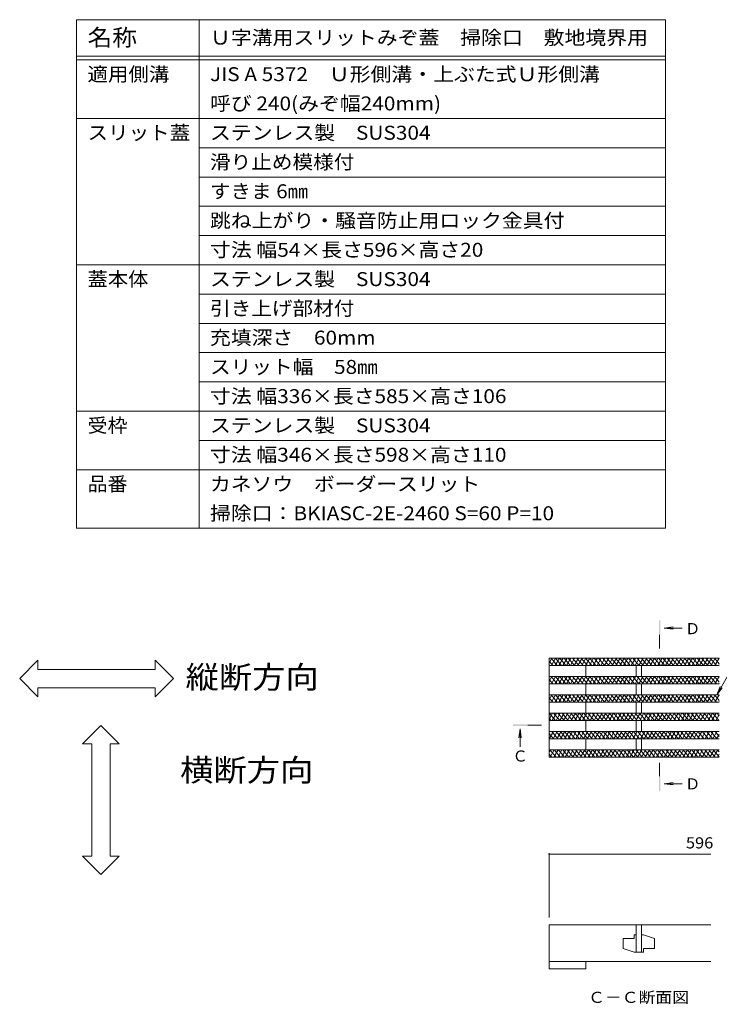
# Model space of a CAD drawing. Units: millimetres. Extents: x -1764 to 1912, y -1367 to 1328.
# Drawn here: x 103 to 1059, y -18 to 1328 of the extents above; entities that cross this region are included whole.
import ezdxf

# ---------------------------------------------------------------- set-up
doc = ezdxf.new("R2010")
doc.units = ezdxf.units.MM
doc.header["$LTSCALE"] = 5
doc.linetypes.add('JWW_CENTER1', pattern=[6.773333, 4.233333, -0.846667, 0.846667, -0.846667])
for name, color, linetype in [('B-F', 7, 'Continuous'), ('D-2', 7, 'Continuous'), ('D-4', 7, 'Continuous'), ('D-5', 7, 'Continuous'), ('E-5', 7, 'Continuous')]:
    doc.layers.add(name, color=color, linetype=linetype)
doc.styles.add('ＭＳ ゴシック', font='txt', dxfattribs={"height": 1})

msp = doc.modelspace()

# ---------------------------------------------------------------- linework, layer by layer
at = {"layer": 'B-F', "color": 7, "linetype": 'Continuous', "lineweight": 9}
for p, q in [((102.9, 427.5), (127.9, 452.5)), ((127.9, 440), (127.9, 452.5)), ((312.9, 427.5), (287.9, 452.5)), ((287.9, 440), (287.9, 452.5)), ((127.9, 440), (287.9, 440)), ((102.9, 427.5), (127.9, 402.5)), ((312.9, 427.5), (287.9, 402.5)), ((127.9, 402.5), (127.9, 415)), ((127.9, 415), (287.9, 415)), ((287.9, 402.5), (287.9, 415)), ((213.9, 363.4), (188.9, 338.4)), ((213.9, 363.4), (238.9, 338.4)), ((201.4, 338.4), (188.9, 338.4)), ((201.4, 185), (201.4, 338.4)), ((238.9, 338.4), (226.4, 338.4)), ((226.4, 185), (226.4, 338.4)), ((213.9, 160), (188.9, 185)), ((201.4, 185), (188.9, 185)), ((213.9, 160), (238.9, 185)), ((238.9, 185), (226.4, 185))]:
    msp.add_line(p, q, dxfattribs=at)
at = {"layer": 'D-2', "color": 3, "linetype": 'Continuous', "lineweight": 9}
for p, q in [((1058.5, 455.2), (826.1, 455.2)), ((826.1, 448.8), (829.8, 455.2)), ((826.1, 455.2), (826.1, 320.2)), ((826.1, 451.4), (831.4, 445.2)), ((1058.5, 445.2), (826.1, 445.2)), ((828.9, 455.2), (837.3, 445.2)), ((829.2, 445.2), (835, 455.2)), ((834.4, 445.2), (840.2, 455.2)), ((834.8, 455.2), (843.1, 445.2)), ((839.6, 445.2), (845.4, 455.2)), ((840.6, 455.2), (849, 445.2)), ((844.8, 445.2), (850.6, 455.2)), ((846.5, 455.2), (854.9, 445.2)), ((850, 445.2), (855.8, 455.2)), ((852.4, 455.2), (860.8, 445.2)), ((855.2, 445.2), (861, 455.2)), ((858.3, 455.2), (866.6, 445.2)), ((860.4, 445.2), (866.2, 455.2)), ((864.1, 455.2), (872.5, 445.2)), ((865.6, 445.2), (871.3, 455.2)), ((870, 455.2), (878.4, 445.2)), ((870.8, 445.2), (876.5, 455.2)), ((875.9, 455.2), (884.3, 445.2)), ((876, 445.2), (881.7, 455.2)), ((876.1, 445.2), (876.1, 430.2)), ((881.2, 445.2), (886.9, 455.2)), ((881.8, 455.2), (890.1, 445.2)), ((886.4, 445.2), (892.1, 455.2)), ((887.6, 455.2), (896, 445.2)), ((891.6, 445.2), (897.3, 455.2)), ((893.5, 455.2), (901.9, 445.2)), ((896.7, 445.2), (902.5, 455.2)), ((899.4, 455.2), (907.8, 445.2)), ((901.9, 445.2), (907.7, 455.2)), ((905.2, 455.2), (913.6, 445.2)), ((907.1, 445.2), (912.9, 455.2)), ((911.1, 455.2), (919.5, 445.2)), ((912.3, 445.2), (918.1, 455.2)), ((917, 455.2), (925.4, 445.2)), ((917.5, 445.2), (923.3, 455.2)), ((922.7, 445.2), (928.5, 455.2)), ((922.9, 455.2), (931.3, 445.2)), ((927.9, 445.2), (933.7, 455.2)), ((928.7, 455.2), (937.1, 445.2)), ((933.1, 445.2), (938.9, 455.2)), ((934.6, 455.2), (943, 445.2)), ((938.3, 445.2), (944.1, 455.2)), ((940.5, 455.2), (948.9, 445.2)), ((943.5, 445.2), (949.3, 455.2)), ((944.9, 445.2), (944.9, 430.2)), ((946.4, 455.2), (954.8, 445.2)), ((948.7, 445.2), (954.5, 455.2)), ((952.2, 455.2), (960.6, 445.2)), ((952.4, 445.2), (952.4, 430.2)), ((953.9, 445.2), (959.7, 455.2)), ((958.1, 455.2), (966.5, 445.2)), ((959.1, 445.2), (964.9, 455.2)), ((964, 455.2), (972.4, 445.2)), ((964.3, 445.2), (970.1, 455.2)), ((969.5, 445.2), (975.3, 455.2)), ((969.9, 455.2), (978.3, 445.2)), ((974.7, 445.2), (980.5, 455.2)), ((975.7, 455.2), (984.1, 445.2)), ((979.9, 445.2), (985.7, 455.2)), ((981.6, 455.2), (990, 445.2)), ((985.1, 445.2), (990.9, 455.2)), ((987.5, 455.2), (995.9, 445.2)), ((990.3, 445.2), (996.1, 455.2)), ((993.4, 455.2), (1001.8, 445.2)), ((995.5, 445.2), (1001.3, 455.2)), ((999.2, 455.2), (1007.6, 445.2)), ((1000.7, 445.2), (1006.4, 455.2)), ((1005.1, 455.2), (1013.5, 445.2)), ((1005.9, 445.2), (1011.6, 455.2)), ((1011, 455.2), (1019.4, 445.2)), ((1011.1, 445.2), (1016.8, 455.2)), ((1016.3, 445.2), (1022, 455.2)), ((1016.9, 455.2), (1025.3, 445.2)), ((1021.5, 445.2), (1027.2, 455.2)), ((1022.7, 455.2), (1031.1, 445.2)), ((1026.7, 445.2), (1032.4, 455.2)), ((1028.6, 455.2), (1037, 445.2)), ((1031.8, 445.2), (1037.6, 455.2)), ((1034.5, 455.2), (1042.9, 445.2)), ((1037, 445.2), (1042.8, 455.2)), ((1040.4, 455.2), (1048.7, 445.2)), ((1042.2, 445.2), (1048, 455.2)), ((1046.2, 455.2), (1054.6, 445.2)), ((1047.4, 445.2), (1053.2, 455.2)), ((1052.1, 455.2), (1058.5, 447.6)), ((1052.6, 445.2), (1058.4, 455.2)), ((1057.8, 445.2), (1058.5, 446.3)), ((1058, 455.2), (1058.5, 454.6)), ((1058.5, 430.2), (826.1, 430.2)), ((826.1, 423.8), (829.8, 430.2)), ((826.1, 426.4), (831.4, 420.2)), ((1058.5, 420.2), (826.1, 420.2)), ((828.9, 430.2), (837.3, 420.2)), ((829.2, 420.2), (835, 430.2)), ((834.4, 420.2), (840.2, 430.2)), ((834.8, 430.2), (843.1, 420.2)), ((839.6, 420.2), (845.4, 430.2)), ((840.6, 430.2), (849, 420.2)), ((844.8, 420.2), (850.6, 430.2)), ((846.5, 430.2), (854.9, 420.2)), ((850, 420.2), (855.8, 430.2)), ((852.4, 430.2), (860.8, 420.2)), ((855.2, 420.2), (861, 430.2)), ((858.3, 430.2), (866.6, 420.2)), ((860.4, 420.2), (866.2, 430.2)), ((864.1, 430.2), (872.5, 420.2)), ((865.6, 420.2), (871.3, 430.2)), ((870, 430.2), (878.4, 420.2)), ((870.8, 420.2), (876.5, 430.2)), ((875.9, 430.2), (884.3, 420.2)), ((876, 420.2), (881.7, 430.2)), ((876.1, 420.2), (876.1, 405.2)), ((881.2, 420.2), (886.9, 430.2)), ((881.8, 430.2), (890.1, 420.2)), ((886.4, 420.2), (892.1, 430.2)), ((887.6, 430.2), (896, 420.2)), ((891.6, 420.2), (897.3, 430.2)), ((893.5, 430.2), (901.9, 420.2)), ((896.7, 420.2), (902.5, 430.2)), ((899.4, 430.2), (907.8, 420.2)), ((901.9, 420.2), (907.7, 430.2)), ((905.2, 430.2), (913.6, 420.2)), ((907.1, 420.2), (912.9, 430.2)), ((911.1, 430.2), (919.5, 420.2)), ((912.3, 420.2), (918.1, 430.2)), ((917, 430.2), (925.4, 420.2)), ((917.5, 420.2), (923.3, 430.2)), ((922.7, 420.2), (928.5, 430.2)), ((922.9, 430.2), (931.3, 420.2)), ((927.9, 420.2), (933.7, 430.2)), ((928.7, 430.2), (937.1, 420.2)), ((933.1, 420.2), (938.9, 430.2)), ((934.6, 430.2), (943, 420.2)), ((938.3, 420.2), (944.1, 430.2)), ((940.5, 430.2), (948.9, 420.2)), ((943.5, 420.2), (949.3, 430.2)), ((944.9, 420.2), (944.9, 405.2)), ((946.4, 430.2), (954.8, 420.2)), ((948.7, 420.2), (954.5, 430.2)), ((952.2, 430.2), (960.6, 420.2)), ((952.4, 420.2), (952.4, 405.2)), ((953.9, 420.2), (959.7, 430.2)), ((958.1, 430.2), (966.5, 420.2)), ((959.1, 420.2), (964.9, 430.2)), ((964, 430.2), (972.4, 420.2)), ((964.3, 420.2), (970.1, 430.2)), ((969.5, 420.2), (975.3, 430.2)), ((969.9, 430.2), (978.3, 420.2)), ((974.7, 420.2), (980.5, 430.2)), ((975.7, 430.2), (984.1, 420.2)), ((979.9, 420.2), (985.7, 430.2)), ((981.6, 430.2), (990, 420.2)), ((985.1, 420.2), (990.9, 430.2)), ((987.5, 430.2), (995.9, 420.2)), ((990.3, 420.2), (996.1, 430.2)), ((993.4, 430.2), (1001.8, 420.2)), ((995.5, 420.2), (1001.3, 430.2)), ((999.2, 430.2), (1007.6, 420.2)), ((1000.7, 420.2), (1006.4, 430.2)), ((1005.1, 430.2), (1013.5, 420.2)), ((1005.9, 420.2), (1011.6, 430.2)), ((1011, 430.2), (1019.4, 420.2)), ((1011.1, 420.2), (1016.8, 430.2)), ((1016.3, 420.2), (1022, 430.2)), ((1016.9, 430.2), (1025.3, 420.2)), ((1021.5, 420.2), (1027.2, 430.2)), ((1022.7, 430.2), (1031.1, 420.2)), ((1026.7, 420.2), (1032.4, 430.2)), ((1028.6, 430.2), (1037, 420.2)), ((1031.8, 420.2), (1037.6, 430.2)), ((1034.5, 430.2), (1042.9, 420.2)), ((1037, 420.2), (1042.8, 430.2)), ((1040.4, 430.2), (1048.7, 420.2)), ((1042.2, 420.2), (1048, 430.2)), ((1046.2, 430.2), (1054.6, 420.2)), ((1047.4, 420.2), (1053.2, 430.2)), ((1052.1, 430.2), (1058.5, 422.6)), ((1052.6, 420.2), (1058.4, 430.2)), ((1057.8, 420.2), (1058.5, 421.3)), ((1058, 430.2), (1058.5, 429.6)), ((1058.5, 405.2), (826.1, 405.2)), ((826.1, 398.8), (829.8, 405.2)), ((828.9, 405.2), (837.3, 395.2)), ((829.2, 395.2), (835, 405.2)), ((834.4, 395.2), (840.2, 405.2)), ((834.8, 405.2), (843.1, 395.2)), ((839.6, 395.2), (845.4, 405.2)), ((840.6, 405.2), (849, 395.2)), ((844.8, 395.2), (850.6, 405.2)), ((846.5, 405.2), (854.9, 395.2)), ((850, 395.2), (855.8, 405.2)), ((852.4, 405.2), (860.8, 395.2)), ((855.2, 395.2), (861, 405.2)), ((858.3, 405.2), (866.6, 395.2)), ((860.4, 395.2), (866.2, 405.2)), ((864.1, 405.2), (872.5, 395.2)), ((865.6, 395.2), (871.3, 405.2)), ((870, 405.2), (878.4, 395.2)), ((870.8, 395.2), (876.5, 405.2)), ((875.9, 405.2), (884.3, 395.2)), ((876, 395.2), (881.7, 405.2)), ((881.2, 395.2), (886.9, 405.2)), ((881.8, 405.2), (890.1, 395.2)), ((886.4, 395.2), (892.1, 405.2)), ((887.6, 405.2), (896, 395.2)), ((891.6, 395.2), (897.3, 405.2)), ((893.5, 405.2), (901.9, 395.2)), ((896.7, 395.2), (902.5, 405.2)), ((899.4, 405.2), (907.8, 395.2)), ((901.9, 395.2), (907.7, 405.2)), ((905.2, 405.2), (913.6, 395.2)), ((907.1, 395.2), (912.9, 405.2)), ((911.1, 405.2), (919.5, 395.2)), ((912.3, 395.2), (918.1, 405.2)), ((917, 405.2), (925.4, 395.2)), ((917.5, 395.2), (923.3, 405.2)), ((922.7, 395.2), (928.5, 405.2)), ((922.9, 405.2), (931.3, 395.2)), ((927.9, 395.2), (933.7, 405.2)), ((928.7, 405.2), (937.1, 395.2)), ((933.1, 395.2), (938.9, 405.2)), ((934.6, 405.2), (943, 395.2)), ((938.3, 395.2), (944.1, 405.2)), ((940.5, 405.2), (948.9, 395.2)), ((943.5, 395.2), (949.3, 405.2)), ((946.4, 405.2), (954.8, 395.2)), ((948.7, 395.2), (954.5, 405.2)), ((952.2, 405.2), (960.6, 395.2)), ((953.9, 395.2), (959.7, 405.2)), ((958.1, 405.2), (966.5, 395.2)), ((959.1, 395.2), (964.9, 405.2)), ((964, 405.2), (972.4, 395.2)), ((964.3, 395.2), (970.1, 405.2)), ((969.5, 395.2), (975.3, 405.2)), ((969.9, 405.2), (978.3, 395.2)), ((974.7, 395.2), (980.5, 405.2)), ((975.7, 405.2), (984.1, 395.2)), ((979.9, 395.2), (985.7, 405.2)), ((981.6, 405.2), (990, 395.2)), ((985.1, 395.2), (990.9, 405.2)), ((987.5, 405.2), (995.9, 395.2)), ((990.3, 395.2), (996.1, 405.2)), ((993.4, 405.2), (1001.8, 395.2)), ((995.5, 395.2), (1001.3, 405.2)), ((999.2, 405.2), (1007.6, 395.2)), ((1000.7, 395.2), (1006.4, 405.2)), ((1005.1, 405.2), (1013.5, 395.2)), ((1005.9, 395.2), (1011.6, 405.2)), ((1011, 405.2), (1019.4, 395.2)), ((1011.1, 395.2), (1016.8, 405.2)), ((1016.3, 395.2), (1022, 405.2)), ((1016.9, 405.2), (1025.3, 395.2)), ((1021.5, 395.2), (1027.2, 405.2)), ((1022.7, 405.2), (1031.1, 395.2)), ((1026.7, 395.2), (1032.4, 405.2)), ((1028.6, 405.2), (1037, 395.2)), ((1031.8, 395.2), (1037.6, 405.2)), ((1034.5, 405.2), (1042.9, 395.2)), ((1037, 395.2), (1042.8, 405.2)), ((1040.4, 405.2), (1048.7, 395.2)), ((1042.2, 395.2), (1048, 405.2)), ((1046.2, 405.2), (1054.6, 395.2)), ((1047.4, 395.2), (1053.2, 405.2)), ((1052.1, 405.2), (1058.5, 397.6)), ((1052.6, 395.2), (1058.4, 405.2)), ((1058, 405.2), (1058.5, 404.6)), ((826.1, 401.4), (831.4, 395.2)), ((1058.5, 395.2), (826.1, 395.2)), ((876.1, 395.2), (876.1, 380.2)), ((944.9, 395.2), (944.9, 380.2)), ((952.4, 395.2), (952.4, 380.2)), ((1057.8, 395.2), (1058.5, 396.3)), ((1058.5, 380.2), (826.1, 380.2)), ((826.1, 371.8), (830.9, 380.2)), ((826.4, 380.2), (834.8, 370.2)), ((830.4, 370.2), (836.1, 380.2)), ((832.2, 380.2), (840.6, 370.2)), ((835.6, 370.2), (841.3, 380.2)), ((838.1, 380.2), (846.5, 370.2)), ((840.7, 370.2), (846.5, 380.2)), ((844, 380.2), (852.4, 370.2)), ((845.9, 370.2), (851.7, 380.2)), ((849.9, 380.2), (858.3, 370.2)), ((851.1, 370.2), (856.9, 380.2)), ((855.7, 380.2), (864.1, 370.2)), ((856.3, 370.2), (862.1, 380.2)), ((861.5, 370.2), (867.3, 380.2)), ((861.6, 380.2), (870, 370.2)), ((866.7, 370.2), (872.5, 380.2)), ((867.5, 380.2), (875.9, 370.2)), ((871.9, 370.2), (877.7, 380.2)), ((873.4, 380.2), (881.7, 370.2)), ((877.1, 370.2), (882.9, 380.2)), ((879.2, 380.2), (887.6, 370.2)), ((882.3, 370.2), (888.1, 380.2)), ((885.1, 380.2), (893.5, 370.2)), ((887.5, 370.2), (893.3, 380.2)), ((891, 380.2), (899.4, 370.2)), ((892.7, 370.2), (898.5, 380.2)), ((896.9, 380.2), (905.2, 370.2)), ((897.9, 370.2), (903.7, 380.2)), ((902.7, 380.2), (911.1, 370.2)), ((903.1, 370.2), (908.9, 380.2)), ((908.3, 370.2), (914.1, 380.2)), ((908.6, 380.2), (917, 370.2)), ((913.5, 370.2), (919.3, 380.2)), ((914.5, 380.2), (922.9, 370.2)), ((918.7, 370.2), (924.5, 380.2)), ((920.4, 380.2), (928.7, 370.2)), ((923.9, 370.2), (929.7, 380.2)), ((926.2, 380.2), (934.6, 370.2)), ((929.1, 370.2), (934.9, 380.2)), ((932.1, 380.2), (940.5, 370.2)), ((934.3, 370.2), (940.1, 380.2)), ((938, 380.2), (946.4, 370.2)), ((939.5, 370.2), (945.2, 380.2)), ((943.8, 380.2), (952.2, 370.2)), ((944.7, 370.2), (950.4, 380.2)), ((949.7, 380.2), (958.1, 370.2)), ((949.9, 370.2), (955.6, 380.2)), ((955.1, 370.2), (960.8, 380.2)), ((955.6, 380.2), (964, 370.2)), ((960.3, 370.2), (966, 380.2)), ((961.5, 380.2), (969.9, 370.2)), ((965.5, 370.2), (971.2, 380.2)), ((967.3, 380.2), (975.7, 370.2)), ((970.7, 370.2), (976.4, 380.2)), ((973.2, 380.2), (981.6, 370.2)), ((975.8, 370.2), (981.6, 380.2)), ((979.1, 380.2), (987.5, 370.2)), ((981, 370.2), (986.8, 380.2)), ((985, 380.2), (993.4, 370.2)), ((986.2, 370.2), (992, 380.2)), ((990.8, 380.2), (999.2, 370.2)), ((991.4, 370.2), (997.2, 380.2)), ((996.6, 370.2), (1002.4, 380.2)), ((996.7, 380.2), (1005.1, 370.2)), ((1001.8, 370.2), (1007.6, 380.2)), ((1002.6, 380.2), (1011, 370.2)), ((1007, 370.2), (1012.8, 380.2)), ((1008.5, 380.2), (1016.9, 370.2)), ((1012.2, 370.2), (1018, 380.2)), ((1014.3, 380.2), (1022.7, 370.2)), ((1017.4, 370.2), (1023.2, 380.2)), ((1020.2, 380.2), (1028.6, 370.2)), ((1022.6, 370.2), (1028.4, 380.2)), ((1026.1, 380.2), (1034.5, 370.2)), ((1027.8, 370.2), (1033.6, 380.2)), ((1032, 380.2), (1040.4, 370.2)), ((1033, 370.2), (1038.8, 380.2)), ((1037.8, 380.2), (1046.2, 370.2)), ((1038.2, 370.2), (1044, 380.2)), ((1043.4, 370.2), (1049.2, 380.2)), ((1043.7, 380.2), (1052.1, 370.2)), ((1048.6, 370.2), (1054.4, 380.2)), ((1049.6, 380.2), (1058, 370.2)), ((1053.8, 370.2), (1058.5, 378.3)), ((1055.5, 380.2), (1058.5, 376.6)), ((826.1, 373.4), (828.9, 370.2)), ((1058.5, 370.2), (826.1, 370.2)), ((876.1, 370.2), (876.1, 355.2)), ((944.9, 370.2), (944.9, 355.2)), ((952.4, 370.2), (952.4, 355.2)), ((1058.5, 355.2), (826.1, 355.2)), ((826.1, 353.8), (826.9, 355.2)), ((826.1, 352.4), (832.2, 345.2)), ((826.3, 345.2), (832.1, 355.2)), ((829.7, 355.2), (838.1, 345.2)), ((831.5, 345.2), (837.3, 355.2)), ((835.6, 355.2), (844, 345.2)), ((836.7, 345.2), (842.5, 355.2)), ((841.5, 355.2), (849.9, 345.2)), ((841.9, 345.2), (847.7, 355.2)), ((847.1, 345.2), (852.9, 355.2)), ((847.3, 355.2), (855.7, 345.2)), ((852.3, 345.2), (858.1, 355.2)), ((853.2, 355.2), (861.6, 345.2)), ((857.5, 345.2), (863.3, 355.2)), ((859.1, 355.2), (867.5, 345.2)), ((862.7, 345.2), (868.5, 355.2)), ((865, 355.2), (873.4, 345.2)), ((867.9, 345.2), (873.7, 355.2)), ((870.8, 355.2), (879.2, 345.2)), ((873.1, 345.2), (878.9, 355.2)), ((876.7, 355.2), (885.1, 345.2)), ((878.3, 345.2), (884, 355.2)), ((882.6, 355.2), (891, 345.2)), ((883.5, 345.2), (889.2, 355.2)), ((888.5, 355.2), (896.9, 345.2)), ((888.7, 345.2), (894.4, 355.2)), ((893.9, 345.2), (899.6, 355.2)), ((894.3, 355.2), (902.7, 345.2)), ((899.1, 345.2), (904.8, 355.2)), ((900.2, 355.2), (908.6, 345.2)), ((904.3, 345.2), (910, 355.2)), ((906.1, 355.2), (914.5, 345.2)), ((909.5, 345.2), (915.2, 355.2)), ((912, 355.2), (920.3, 345.2)), ((914.6, 345.2), (920.4, 355.2)), ((917.8, 355.2), (926.2, 345.2)), ((919.8, 345.2), (925.6, 355.2)), ((923.7, 355.2), (932.1, 345.2)), ((925, 345.2), (930.8, 355.2)), ((929.6, 355.2), (938, 345.2)), ((930.2, 345.2), (936, 355.2)), ((935.4, 345.2), (941.2, 355.2)), ((935.5, 355.2), (943.8, 345.2)), ((940.6, 345.2), (946.4, 355.2)), ((941.3, 355.2), (949.7, 345.2)), ((945.8, 345.2), (951.6, 355.2)), ((947.2, 355.2), (955.6, 345.2)), ((951, 345.2), (956.8, 355.2)), ((953.1, 355.2), (961.5, 345.2)), ((956.2, 345.2), (962, 355.2)), ((959, 355.2), (967.3, 345.2)), ((961.4, 345.2), (967.2, 355.2)), ((964.8, 355.2), (973.2, 345.2)), ((966.6, 345.2), (972.4, 355.2)), ((970.7, 355.2), (979.1, 345.2)), ((971.8, 345.2), (977.6, 355.2)), ((976.6, 355.2), (985, 345.2)), ((977, 345.2), (982.8, 355.2)), ((982.2, 345.2), (988, 355.2)), ((982.4, 355.2), (990.8, 345.2)), ((987.4, 345.2), (993.2, 355.2)), ((988.3, 355.2), (996.7, 345.2)), ((992.6, 345.2), (998.4, 355.2)), ((994.2, 355.2), (1002.6, 345.2)), ((997.8, 345.2), (1003.6, 355.2)), ((1000.1, 355.2), (1008.5, 345.2)), ((1003, 345.2), (1008.8, 355.2)), ((1005.9, 355.2), (1014.3, 345.2)), ((1008.2, 345.2), (1014, 355.2)), ((1011.8, 355.2), (1020.2, 345.2)), ((1013.4, 345.2), (1019.1, 355.2)), ((1017.7, 355.2), (1026.1, 345.2)), ((1018.6, 345.2), (1024.3, 355.2)), ((1023.6, 355.2), (1032, 345.2)), ((1023.8, 345.2), (1029.5, 355.2)), ((1029, 345.2), (1034.7, 355.2)), ((1029.4, 355.2), (1037.8, 345.2)), ((1034.2, 345.2), (1039.9, 355.2)), ((1035.3, 355.2), (1043.7, 345.2)), ((1039.4, 345.2), (1045.1, 355.2)), ((1041.2, 355.2), (1049.6, 345.2)), ((1044.6, 345.2), (1050.3, 355.2)), ((1047.1, 355.2), (1055.5, 345.2)), ((1049.7, 345.2), (1055.5, 355.2)), ((1052.9, 355.2), (1058.5, 348.6)), ((1054.9, 345.2), (1058.5, 351.3)), ((826.1, 345.4), (826.4, 345.2)), ((1058.5, 345.2), (826.1, 345.2)), ((876.1, 345.2), (876.1, 330.2)), ((944.9, 345.2), (944.9, 330.2)), ((952.4, 345.2), (952.4, 330.2)), ((1058.5, 330.2), (826.1, 330.2)), ((826.1, 326.8), (828, 330.2)), ((826.1, 324.4), (829.7, 320.2)), ((827.2, 330.2), (835.6, 320.2)), ((827.5, 320.2), (833.2, 330.2)), ((832.7, 320.2), (838.4, 330.2)), ((833.1, 330.2), (841.5, 320.2)), ((837.9, 320.2), (843.6, 330.2)), ((838.9, 330.2), (847.3, 320.2)), ((843.1, 320.2), (848.8, 330.2)), ((844.8, 330.2), (853.2, 320.2)), ((848.3, 320.2), (854, 330.2)), ((850.7, 330.2), (859.1, 320.2)), ((853.4, 320.2), (859.2, 330.2)), ((856.6, 330.2), (865, 320.2)), ((858.6, 320.2), (864.4, 330.2)), ((862.4, 330.2), (870.8, 320.2)), ((863.8, 320.2), (869.6, 330.2)), ((868.3, 330.2), (876.7, 320.2)), ((869, 320.2), (874.8, 330.2)), ((874.2, 330.2), (882.6, 320.2)), ((874.2, 320.2), (880, 330.2)), ((879.4, 320.2), (885.2, 330.2)), ((880.1, 330.2), (888.5, 320.2)), ((884.6, 320.2), (890.4, 330.2)), ((885.9, 330.2), (894.3, 320.2)), ((889.8, 320.2), (895.6, 330.2)), ((891.8, 330.2), (900.2, 320.2)), ((895, 320.2), (900.8, 330.2)), ((897.7, 330.2), (906.1, 320.2)), ((900.2, 320.2), (906, 330.2)), ((903.6, 330.2), (912, 320.2)), ((905.4, 320.2), (911.2, 330.2)), ((909.4, 330.2), (917.8, 320.2)), ((910.6, 320.2), (916.4, 330.2)), ((915.3, 330.2), (923.7, 320.2)), ((915.8, 320.2), (921.6, 330.2)), ((921, 320.2), (926.8, 330.2)), ((921.2, 330.2), (929.6, 320.2)), ((926.2, 320.2), (932, 330.2)), ((927.1, 330.2), (935.5, 320.2)), ((931.4, 320.2), (937.2, 330.2)), ((932.9, 330.2), (941.3, 320.2)), ((936.6, 320.2), (942.4, 330.2)), ((938.8, 330.2), (947.2, 320.2)), ((941.8, 320.2), (947.6, 330.2)), ((944.7, 330.2), (953.1, 320.2)), ((947, 320.2), (952.8, 330.2)), ((950.6, 330.2), (958.9, 320.2)), ((952.2, 320.2), (957.9, 330.2)), ((956.4, 330.2), (964.8, 320.2)), ((957.4, 320.2), (963.1, 330.2)), ((962.3, 330.2), (970.7, 320.2)), ((962.6, 320.2), (968.3, 330.2)), ((967.8, 320.2), (973.5, 330.2)), ((968.2, 330.2), (976.6, 320.2)), ((973, 320.2), (978.7, 330.2)), ((974.1, 330.2), (982.4, 320.2)), ((978.2, 320.2), (983.9, 330.2)), ((979.9, 330.2), (988.3, 320.2)), ((983.4, 320.2), (989.1, 330.2)), ((985.8, 330.2), (994.2, 320.2)), ((988.5, 320.2), (994.3, 330.2)), ((991.7, 330.2), (1000.1, 320.2)), ((993.7, 320.2), (999.5, 330.2)), ((997.6, 330.2), (1005.9, 320.2)), ((998.9, 320.2), (1004.7, 330.2)), ((1003.4, 330.2), (1011.8, 320.2)), ((1004.1, 320.2), (1009.9, 330.2)), ((1009.3, 330.2), (1017.7, 320.2)), ((1009.3, 320.2), (1015.1, 330.2)), ((1014.5, 320.2), (1020.3, 330.2)), ((1015.2, 330.2), (1023.6, 320.2)), ((1019.7, 320.2), (1025.5, 330.2)), ((1021.1, 330.2), (1029.4, 320.2)), ((1024.9, 320.2), (1030.7, 330.2)), ((1026.9, 330.2), (1035.3, 320.2)), ((1030.1, 320.2), (1035.9, 330.2)), ((1032.8, 330.2), (1041.2, 320.2)), ((1035.3, 320.2), (1041.1, 330.2)), ((1038.7, 330.2), (1047.1, 320.2)), ((1040.5, 320.2), (1046.3, 330.2)), ((1044.5, 330.2), (1052.9, 320.2)), ((1045.7, 320.2), (1051.5, 330.2)), ((1050.4, 330.2), (1058.5, 320.5)), ((1050.9, 320.2), (1056.7, 330.2)), ((1056.1, 320.2), (1058.5, 324.3)), ((1056.3, 330.2), (1058.5, 327.5)), ((826.1, 320.2), (1058.5, 320.2)), ((826.1, 91), (826.1, 41)), ((1047.2, 91), (826.1, 91)), ((944.9, 91), (944.9, 53.5)), ((952.4, 91), (952.4, 53.5)), ((942.4, 72.2), (927.4, 72.2)), ((927.4, 72.2), (927.4, 58.5)), ((944.9, 77.2), (942.4, 77.2)), ((942.4, 77.2), (942.4, 72.2)), ((952.4, 77.2), (954.9, 77.2)), ((954.9, 77.2), (969.9, 72.2)), ((969.9, 58.5), (969.9, 72.2)), ((942.4, 53.5), (927.4, 58.5)), ((954.9, 53.5), (954.9, 58.5)), ((954.9, 58.5), (969.9, 58.5)), ((826.1, 41), (1047.2, 41)), ((826.1, 34.9), (826.1, 41)), ((876.1, 41), (876.1, 31)), ((944.9, 53.5), (942.4, 53.5)), ((944.9, 53.5), (952.4, 53.5)), ((952.4, 53.5), (954.9, 53.5)), ((826.1, 31), (826.1, 34.9)), ((876.1, 31), (826.1, 31))]:
    msp.add_line(p, q, dxfattribs=at)
at = {"layer": 'D-4', "color": 7, "linetype": 'Continuous', "lineweight": 9}
for p, q in [((826.1, 189.1), (826.1, 101)), ((825.7, 187.7), (825.6, 187.7)), ((825.6, 187.7), (825.6, 187.6)), ((825.6, 187.6), (825.6, 187.6)), ((825.6, 187.6), (826.1, 187.6)), ((825.6, 187.6), (825.6, 187.5)), ((825.6, 187.5), (825.6, 187.5)), ((825.6, 187.5), (825.7, 187.4)), ((825.8, 188), (825.7, 187.9)), ((825.7, 187.9), (825.7, 187.9)), ((825.7, 187.9), (825.7, 187.8)), ((825.7, 187.8), (825.7, 187.7)), ((825.7, 187.4), (825.7, 187.4)), ((825.7, 187.4), (825.7, 187.3)), ((825.7, 187.3), (825.8, 187.3)), ((825.9, 188), (825.8, 188)), ((825.8, 188), (825.8, 188)), ((825.8, 187.3), (825.8, 187.2)), ((825.8, 187.2), (825.9, 187.2)), ((826, 188.1), (825.9, 188.1)), ((825.9, 188.1), (825.9, 188)), ((825.9, 187.2), (825.9, 187.1)), ((825.9, 187.1), (826, 187.1)), ((826.1, 188.1), (826, 188.1)), ((826, 187.1), (826, 187.1)), ((826, 187.1), (826.1, 187.1)), ((826.2, 188.1), (826.1, 188.1)), ((826.1, 188.1), (826.1, 188.1)), ((826.1, 187.6), (1047.2, 187.6)), ((826.1, 187.1), (826.1, 187.1)), ((826.1, 187.1), (826.2, 187.1)), ((826.3, 188.1), (826.2, 188.1)), ((826.2, 188.1), (826.2, 188.1)), ((826.2, 187.1), (826.3, 187.1)), ((826.3, 188), (826.3, 188.1)), ((826.4, 188), (826.3, 188)), ((826.3, 187.1), (826.4, 187.2)), ((826.3, 187.1), (826.3, 187.1)), ((826.5, 188), (826.4, 188)), ((826.4, 187.2), (826.4, 187.2)), ((826.4, 187.2), (826.5, 187.2)), ((826.5, 187.9), (826.5, 188)), ((826.6, 187.8), (826.5, 187.9)), ((826.5, 187.9), (826.5, 187.9)), ((826.5, 187.2), (826.5, 187.3)), ((826.5, 187.3), (826.6, 187.3)), ((826.6, 187.7), (826.6, 187.8)), ((826.6, 187.8), (826.6, 187.8)), ((826.6, 187.6), (826.6, 187.7)), ((826.6, 187.7), (826.6, 187.7)), ((826.6, 187.5), (826.6, 187.6)), ((826.6, 187.6), (826.6, 187.6)), ((826.6, 187.4), (826.6, 187.5)), ((826.6, 187.3), (826.6, 187.4)), ((826.6, 187.4), (826.6, 187.4))]:
    msp.add_line(p, q, dxfattribs=at)
at = {"layer": 'D-5', "color": 4, "linetype": 'Continuous', "lineweight": 9}
for p, q in [((983.3, 496.5), (995.7, 498.2)), ((983.3, 496.5), (1008, 496.5)), ((983.3, 496.5), (995.7, 494.9)), ((786.5, 358.9), (784.9, 346.5)), ((786.5, 358.9), (786.5, 334.3)), ((786.5, 358.9), (788.2, 346.5)), ((983.3, 283.8), (995.7, 285.5)), ((983.3, 283.8), (1008, 283.8)), ((983.3, 283.8), (995.7, 282.2))]:
    msp.add_line(p, q, dxfattribs=at)
at = {"layer": 'D-5', "color": 4, "linetype": 'JWW_CENTER1', "lineweight": 9}
for p, q in [((977.1, 487.3), (977.1, 468.7)), ((797, 363.8), (815.6, 363.8)), ((977.1, 294.1), (977.1, 312.6))]:
    msp.add_line(p, q, dxfattribs=at)
at = {"layer": 'D-5', "color": 7, "linetype": 'Continuous', "lineweight": 9}
for p, q in [((1069.5, 430), (1055.1, 405.2)), ((1055.1, 405.2), (1059.9, 416.7)), ((1055.1, 405.2), (1062.7, 415.1))]:
    msp.add_line(p, q, dxfattribs=at)
at = {"layer": 'D-5', "color": 4, "linetype": 'Continuous', "lineweight": 9}
for points in [[(976.1, 487.3), (976.1, 507.3), (978.1, 487.3), (978.1, 507.3)], [(797, 362.8), (777, 362.8), (797, 364.8), (777, 364.8)], [(978.1, 294.1), (978.1, 274.1), (976.1, 294.1), (976.1, 274.1)]]:
    msp.add_solid(points, dxfattribs=at)
at = {"layer": 'E-5', "color": 7, "linetype": 'Continuous', "lineweight": 9}
for p, q in [((180.6, 1327.9), (985, 1327.9)), ((180.6, 1327.9), (180.6, 632.9)), ((347.9, 1327.9), (347.9, 632.9)), ((985, 1327.9), (985, 632.9)), ((180.6, 1277.9), (985, 1277.9)), ((180.6, 1272.9), (985, 1272.9)), ((180.6, 1192.9), (985, 1192.9)), ((347.9, 1152.9), (985, 1152.9)), ((347.9, 1112.9), (985, 1112.9)), ((347.9, 1072.9), (985, 1072.9)), ((347.9, 1032.9), (985, 1032.9)), ((180.6, 992.9), (985, 992.9)), ((347.9, 952.9), (985, 952.9)), ((347.9, 912.9), (985, 912.9)), ((347.9, 872.9), (985, 872.9)), ((347.9, 832.9), (985, 832.9)), ((180.6, 792.9), (985, 792.9)), ((347.9, 752.9), (985, 752.9)), ((180.6, 712.9), (985, 712.9)), ((180.6, 632.9), (985, 632.9))]:
    msp.add_line(p, q, dxfattribs=at)

# ---------------------------------------------------------------- texts
at = {"layer": 'B-F', "color": 6, "linetype": 'Continuous', "lineweight": 9, "style": 'ＭＳ ゴシック', "width": 1.09375}
for s, p in [('縦断方向', (329.5, 414.2)), ('横断方向', (322.1, 287.2))]:
    msp.add_text(s, height=30.48, dxfattribs=at).set_placement(p)
at = {"layer": 'D-4', "color": 2, "linetype": 'Continuous', "lineweight": 9, "style": 'ＭＳ ゴシック', "width": 1.083333}
msp.add_text('596', height=15.24, dxfattribs=at).set_placement((1013, 195.4))
at = {"layer": 'D-5', "color": 2, "linetype": 'Continuous', "lineweight": 9, "style": 'ＭＳ ゴシック'}
for s, height, width, p in [('Ｄ', 15.2, 1, (1011.9, 488.2)), ('Ｃ', 15.2, 1, (776.2, 314.1)), ('Ｄ', 15.2, 1, (1011.9, 276)), ('Ｃ－Ｃ断面図', 15.24, 1.105, (879.4, -15.7))]:
    msp.add_text(s, height=height, dxfattribs=dict(at, width=width)).set_placement(p)
at = {"layer": 'E-5', "color": 3, "linetype": 'Continuous', "lineweight": 9, "style": 'ＭＳ ゴシック'}
for s, height, width, p in [('名称', 22.86, 1.083333, (195.6, 1292.1)), ('Ｕ字溝用スリットみぞ蓋\u3000掃除口\u3000敷地境界用', 19.05, 1.096, (362.9, 1293.9)), ('適用側溝', 19.05, 1.075, (195.6, 1243.9)), ('JIS A 5372\u3000Ｕ形側溝・上ぶた式Ｕ形側溝', 19.05, 1.096, (362.9, 1243.9)), ('呼び 240(みぞ幅240mm)', 19.05, 1.096, (362.9, 1203.9)), ('スリット蓋', 19.05, 1.08, (195.6, 1163.9)), ('ステンレス製\u3000SUS304', 19.05, 1.096, (362.9, 1163.9)), ('滑り止め模様付', 19.05, 1.084, (362.9, 1123.9)), ('すきま 6㎜', 19.05, 1.08, (362.9, 1083.9)), ('跳ね上がり・騒音防止用ロック金具付', 19.05, 1.096, (362.9, 1043.9)), ('寸法 幅54×長さ596×高さ20', 19.05, 1.096, (362.9, 1003.9)), ('蓋本体', 19.05, 1.066667, (195.6, 963.9)), ('ステンレス製\u3000SUS304', 19.05, 1.096, (362.9, 963.9)), ('引き上げ部材付', 19.05, 1.084, (362.9, 923.9)), ('充填深さ\u300060mm', 19.05, 1.092857, (362.9, 883.9)), ('スリット幅\u300058㎜', 19.05, 1.0875, (362.9, 843.9)), ('寸法 幅336×長さ585×高さ106', 19.05, 1.096, (362.9, 803.9)), ('受枠', 19.05, 1.052, (195.6, 763.9)), ('ステンレス製\u3000SUS304', 19.05, 1.096, (362.9, 763.9)), ('寸法 幅346×長さ598×高さ110', 19.05, 1.096, (362.9, 723.9)), ('品番', 19.05, 1.052, (195.6, 683.9)), ('カネソウ\u3000ボーダースリット', 19.05, 1.092308, (362.9, 683.9)), ('掃除口：BKIASC-2E-2460 S=60 P=10', 19.05, 1.096, (362.9, 643.9))]:
    msp.add_text(s, height=height, dxfattribs=dict(at, width=width)).set_placement(p)

doc.saveas('drawing.dxf')
